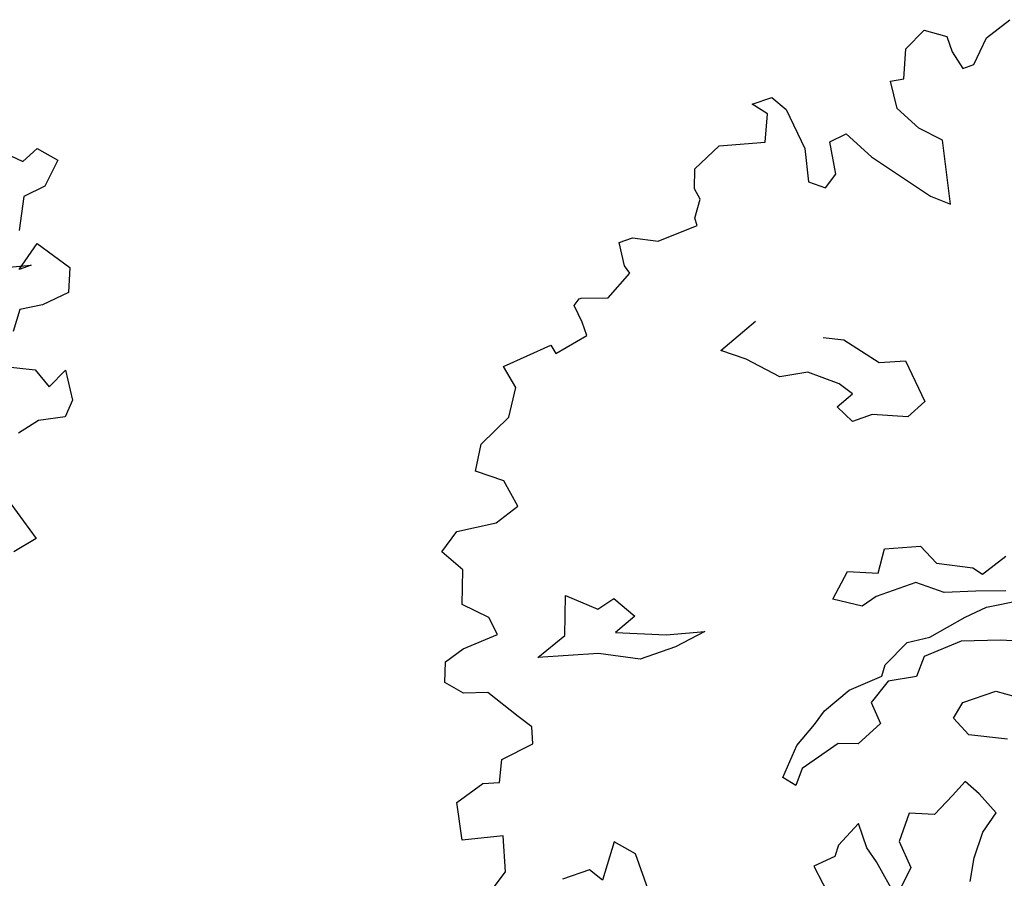
# Model space of a CAD drawing. Units: metres. Extents: x 1623 to 2647, y 855 to 1512.
# Drawn here: x 1720 to 1725, y 1402 to 1407 of the extents above; entities that cross this region are included whole.
import ezdxf

# ---------------------------------------------------------------- set-up
doc = ezdxf.new("R2010")
doc.units = ezdxf.units.M
doc.header["$MEASUREMENT"] = 0
doc.layers.add('BLUE', color=5, linetype='Continuous')
doc.layers.add('G', color=76, linetype='Continuous')
doc.layers.add('G1', color=112, linetype='Continuous', lineweight=30)

# ---------------------------------------------------------------- blocks, each defined once
blk = doc.blocks.new('TREE-1')
at = {"layer": 'G'}
for p, q in [((11.1864, -6.2056), (11.316, -6.3301)), ((11.316, -6.3301), (11.4404, -6.2782)), ((11.4404, -6.2782), (11.5493, -6.4027)), ((11.5493, -6.4027), (11.4041, -6.5428)), ((11.2434, -6.5635), (11.1345, -6.7762)), ((11.4041, -6.5428), (11.2434, -6.5635)), ((11.0464, -7.0303), (11.2227, -6.9007)), ((11.2227, -6.9007), (11.3834, -7.1341)), ((10.7612, -6.937), (11.1345, -7.0303)), ((11.1345, -7.0303), (11.0464, -7.0303)), ((11.3834, -7.1341), (11.316, -7.2949)), ((10.9582, -7.2949), (10.8649, -7.4246)), ((11.119, -7.3156), (10.9582, -7.2949)), ((11.316, -7.2949), (11.119, -7.3156)), ((10.6886, -7.6165), (10.9219, -7.7254)), ((10.9219, -7.7254), (10.9738, -7.8706)), ((10.9738, -7.8706), (11.119, -7.798)), ((11.119, -7.798), (11.0982, -8.0107)), ((10.8286, -8.0677), (10.6679, -8.104)), ((11.0101, -8.104), (10.8286, -8.0677)), ((11.0982, -8.0107), (11.0101, -8.104)), ((10.4553, -8.5501), (10.5435, -8.8354)), ((10.5435, -8.8354), (10.3672, -8.8717))]:
    blk.add_line(p, q, dxfattribs=at)
blk = doc.blocks.new('TREE-2')
at = {"layer": 'G1'}
for p, q in [((6.0825, -1.9535), (6.1732, -1.9094)), ((6.1732, -1.9094), (6.2458, -1.9613)), ((6.0384, -2.0598), (6.0825, -1.9535)), ((5.4577, -1.9613), (5.5381, -1.9613)), ((5.5018, -2.0158), (5.4577, -1.9613)), ((5.5381, -1.9613), (5.5744, -2.0235)), ((6.2458, -1.9613), (6.2458, -2.0235)), ((6.3884, -2.0158), (6.4947, -1.9794)), ((5.4577, -2.1143), (5.5018, -2.0158)), ((5.5744, -2.0235), (5.5925, -2.1869)), ((6.2458, -2.0235), (6.2639, -2.0962)), ((6.308, -2.0962), (6.3884, -2.0158)), ((5.9762, -2.1584), (5.9866, -2.0521)), ((5.9866, -2.0521), (6.0384, -2.0598)), ((5.1699, -2.1221), (5.2866, -2.0702)), ((5.2866, -2.0702), (5.4577, -2.1143)), ((6.2639, -2.0962), (6.308, -2.0962)), ((5.144, -2.1947), (5.1699, -2.1221)), ((6.0306, -2.2569), (5.9762, -2.1584)), ((5.1518, -2.2388), (5.144, -2.1947)), ((5.5925, -2.1869), (5.564, -2.3114)), ((5.6729, -2.3192), (5.691, -2.1947)), ((5.691, -2.1947), (5.761, -2.1869)), ((5.761, -2.1869), (5.8232, -2.301)), ((5.1077, -2.301), (5.1518, -2.2388)), ((6.1006, -2.3296), (6.0306, -2.2569)), ((4.794, -2.384), (4.8044, -2.2933)), ((4.8044, -2.2933), (4.8589, -2.2933)), ((4.8589, -2.2933), (4.947, -2.3373)), ((4.947, -2.3373), (5.1077, -2.3296)), ((5.1077, -2.3296), (5.1077, -2.301)), ((5.564, -2.3114), (5.6184, -2.3555)), ((5.6184, -2.3555), (5.6729, -2.3192)), ((5.8232, -2.301), (5.9866, -2.5163)), ((6.0488, -2.5708), (6.1006, -2.3296)), ((4.8044, -2.4177), (4.794, -2.384)), ((4.5633, -2.4644), (4.5892, -2.4463)), ((4.5892, -2.4463), (4.597, -2.4463)), ((4.597, -2.4463), (4.6955, -2.48)), ((4.6955, -2.48), (4.8044, -2.4177)), ((4.5711, -2.5344), (4.5633, -2.4644)), ((5.9866, -2.5163), (6.0488, -2.5708)), ((4.5711, -2.5889), (4.5711, -2.5344)), ((4.2315, -2.5967), (4.4285, -2.5785)), ((4.2496, -2.6875), (4.2315, -2.5967)), ((4.4285, -2.5785), (4.4363, -2.6148)), ((4.4363, -2.6148), (4.5711, -2.5889)), ((4.1874, -2.786), (4.2496, -2.6875)), ((5.0365, -2.8117), (5.198, -2.7492)), ((4.0526, -2.8483), (4.1874, -2.786)), ((5.1172, -2.8742), (5.0365, -2.8117)), ((3.9982, -2.939), (4.0526, -2.8483)), ((5.2162, -2.9808), (5.1172, -2.8742)), ((5.4219, -2.8924), (5.4935, -2.9275)), ((5.4935, -2.9275), (5.5925, -3.0525)), ((4.0889, -3.0091), (3.9982, -2.939)), ((4.1071, -3.118), (4.0889, -3.0091)), ((5.3229, -2.9991), (5.2162, -2.9808)), ((5.4219, -3.0799), (5.3229, -2.9991)), ((5.4569, -3.1332), (5.4219, -3.0799)), ((5.5925, -3.0525), (5.69, -3.0799)), ((5.69, -3.0799), (5.7083, -3.2506)), ((4.0086, -3.1517), (4.1071, -3.118)), ((3.7752, -3.188), (3.8556, -3.1335)), ((3.8556, -3.1335), (4.0086, -3.1517)), ((5.3853, -3.1606), (5.4569, -3.1332)), ((5.4219, -3.2323), (5.3853, -3.1606)), ((3.8297, -3.2788), (3.7752, -3.188)), ((5.5026, -3.2323), (5.4219, -3.2323)), ((5.6275, -3.2856), (5.5026, -3.2323)), ((5.7083, -3.2506), (5.6275, -3.2856)), ((3.783, -3.4033), (3.8297, -3.2788)), ((3.8634, -3.4837), (3.783, -3.4033)), ((3.8737, -3.5563), (3.8634, -3.4837)), ((4.1149, -3.6437), (4.1682, -3.5005)), ((4.1682, -3.5005), (4.2672, -3.5904)), ((3.6508, -3.59), (3.7312, -3.5641)), ((3.7312, -3.5641), (3.8737, -3.5563)), ((4.2672, -3.5904), (4.3388, -3.5721)), ((4.3388, -3.5721), (4.3921, -3.662)), ((3.6223, -3.6626), (3.6508, -3.59)), ((3.99, -3.6894), (4.1149, -3.6437)), ((3.6767, -3.7248), (3.6223, -3.6626)), ((4.3921, -3.662), (4.3023, -3.6971)), ((3.7649, -3.7534), (3.6767, -3.7248)), ((4.2139, -3.7519), (3.99, -3.6894)), ((4.3023, -3.6971), (4.482, -3.7687)), ((3.8452, -3.8779), (3.7649, -3.7534)), ((4.3571, -3.8236), (4.2139, -3.7519)), ((5.3244, -3.8129), (5.3777, -3.7321)), ((5.3777, -3.7321), (5.5117, -3.7687)), ((4.482, -3.7687), (4.6252, -3.8053)), ((5.1279, -3.8495), (5.2162, -3.7687)), ((5.2162, -3.7687), (5.3244, -3.8129)), ((5.5117, -3.7687), (5.5483, -3.8495)), ((4.5003, -3.8236), (4.3571, -3.8236)), ((4.6252, -3.8053), (4.5003, -3.8236)), ((5.2254, -3.9119), (5.1279, -3.8495)), ((5.5483, -3.8495), (5.6732, -3.9119)), ((3.8815, -3.9323), (3.8452, -3.8779)), ((5.2878, -3.8937), (5.2254, -3.9119)), ((5.4493, -3.8937), (5.2878, -3.8937)), ((5.5392, -3.9653), (5.4493, -3.8937)), ((5.6732, -3.9119), (5.7006, -3.947)), ((5.7006, -3.947), (5.8073, -3.9119)), ((3.8634, -3.9946), (3.8815, -3.9323)), ((5.6549, -4.0003), (5.5392, -3.9653)), ((3.6949, -4.0931), (3.7312, -4.0127)), ((3.7312, -4.0127), (3.8634, -3.9946)), ((5.7631, -4.0369), (5.6549, -4.0003)), ((3.516, -4.1113), (3.6327, -4.075)), ((3.6327, -4.075), (3.6949, -4.0931)), ((5.2345, -4.1527), (5.3427, -4.0994)), ((5.3427, -4.0994), (5.431, -4.1085)), ((5.431, -4.1085), (5.5833, -4.0811)), ((5.5833, -4.0811), (5.6732, -4.0719)), ((5.6732, -4.0719), (5.8073, -4.0902)), ((3.4875, -4.2539), (3.516, -4.1113)), ((5.2086, -4.1893), (5.2345, -4.1527)), ((5.3868, -4.171), (5.3335, -4.2335)), ((5.5392, -4.1619), (5.3868, -4.171)), ((5.6824, -4.2076), (5.5392, -4.1619)), ((4.9573, -4.2426), (5.073, -4.1984)), ((5.073, -4.1984), (5.2086, -4.1893)), ((5.2254, -4.2152), (5.137, -4.2701)), ((5.3335, -4.2335), (5.2254, -4.2152)), ((5.7448, -4.2335), (5.6824, -4.2076)), ((4.904, -4.2792), (4.9573, -4.2426)), ((3.6404, -4.2902), (3.4875, -4.2539)), ((3.6041, -4.4225), (3.6404, -4.2902)), ((4.8141, -4.3325), (4.904, -4.2792)), ((5.137, -4.2701), (5.1446, -4.3584)), ((4.7242, -4.4301), (4.8141, -4.3325)), ((5.1446, -4.3584), (5.038, -4.4042)), ((4.9664, -4.3767), (4.8049, -4.4224)), ((5.038, -4.4042), (4.9664, -4.3767)), ((5.4143, -4.4301), (5.4676, -4.3859)), ((5.4676, -4.3859), (5.6016, -4.3859)), ((5.6016, -4.3859), (5.6641, -4.4301)), ((3.5238, -4.477), (3.6041, -4.4225)), ((4.7608, -4.4758), (4.7242, -4.4301)), ((4.8049, -4.4224), (4.7608, -4.4758)), ((5.4493, -4.5108), (5.4143, -4.4301)), ((4.0345, -4.451), (3.9437, -4.5755)), ((4.0967, -4.521), (4.0345, -4.451)), ((5.5833, -4.5748), (5.4493, -4.5108)), ((3.91, -4.521), (3.8012, -4.521)), ((3.9437, -4.5755), (3.91, -4.521)), ((4.0967, -4.6663), (4.0967, -4.521)), ((4.939, -4.6922), (4.84, -4.7455)), ((4.939, -4.7897), (4.939, -4.6922)), ((5.3777, -4.6739), (5.3137, -4.7089)), ((5.4127, -4.7364), (5.3777, -4.6739)), ((5.1355, -4.7181), (5.0639, -4.808)), ((5.2254, -4.7547), (5.1355, -4.7181)), ((5.3137, -4.7089), (5.2254, -4.7547)), ((5.4493, -4.8263), (5.4127, -4.7364)), ((4.84, -4.7455), (4.8126, -4.7806)), ((4.8126, -4.7806), (4.7242, -4.7897)), ((4.7242, -4.7897), (4.7501, -4.9604)), ((4.9557, -4.8522), (4.939, -4.7897)), ((5.0639, -4.808), (5.073, -4.9162)), ((4.9832, -5.0046), (4.9557, -4.8522)), ((5.3777, -4.8796), (5.4493, -4.8263)), ((5.3137, -4.9604), (5.3777, -4.8796)), ((5.073, -4.9162), (4.9832, -5.0046)), ((5.2695, -5.0412), (5.3137, -4.9604))]:
    blk.add_line(p, q, dxfattribs=at)

msp = doc.modelspace()

# ---------------------------------------------------------------- block references
at = {"layer": 'BLUE'}
for name, p, xscale, yscale, zscale, rotation in [('TREE-1', (1709.1797, 1407.8301), 0.8249999999999883, 0.8249999999998181, 0.8250000000000001, 19.17306922765979), ('TREE-2', (1715.1956, 1406.3812), 1.500000000000143, 1.5, 1.5, 19.17306922766346)]:
    msp.add_blockref(name, p, dxfattribs=dict(at, xscale=xscale, yscale=yscale, zscale=zscale, rotation=rotation))

doc.saveas('drawing.dxf')
